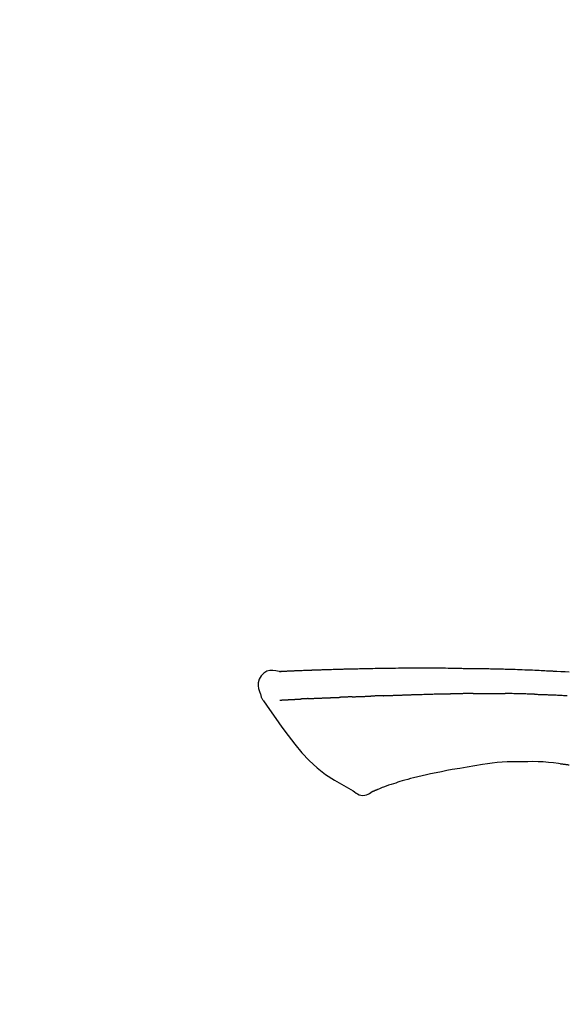
# Model space of a CAD drawing. Extents: x 56059 to 82181, y -10810 to -2410.
# Drawn here: x 64559 to 64602, y -7808 to -7730 of the extents above; entities that cross this region are included whole.
import ezdxf

# ---------------------------------------------------------------- set-up
doc = ezdxf.new("R2010")
doc.units = 0
doc.header["$LTSCALE"] = 50
doc.header["$MEASUREMENT"] = 0
doc.layers.get('0').update_dxf_attribs({"linetype": 'CONTINUOUS'})
doc.layers.add('150-機器', color=8, linetype='CONTINUOUS')
doc.layers.add('166-寸法B', color=11, linetype='CONTINUOUS')
doc.styles.add('KH001', font='txt')
doc.dimstyles.new('KH1xx030', dxfattribs={"dimscale": 30, "dimtxt": 2, "dimasz": 0.6, "dimexe": 0.3, "dimexo": 1.2, "dimgap": 0.5, "dimtad": 3, "dimdec": 1, "dimdsep": 46, "dimlunit": 6, "dimtxsty": 'KH001', "dimblk": 'DOT', "dimcen": 1, "dimdle": 1, "dimclrd": 256, "dimclre": 256, "dimclrt": 256, "dimadec": 0, "dimazin": 0, "dimtfac": 1, "dimtdec": 1, "dimtix": 1, "dimtmove": 2, "dimatfit": 3, "dimldrblk": 'CLOSEDBLANK', "dimfxl": 1, "dimtolj": 1, "dimtzin": 0, "dimlwd": -1, "dimlwe": -1, "dimarcsym": 0})

# ---------------------------------------------------------------- blocks, each defined once
blk = doc.blocks.new('_Dot')
at = {"color": 0, "linetype": 'ByBlock', "lineweight": -2}
blk.add_line((-0.5, 0), (-1, 0), dxfattribs=at)
at = {"color": 0, "linetype": 'ByBlock', "const_width": 0.5}
blk.add_lwpolyline([(-0.25, 0, 1), (0.25, 0, 1)], format="xyb", close=True, dxfattribs=at)
blk = doc.blocks.new('*D198')
at = {"layer": '166-寸法B', "transparency": 16777216}
for p, q in [((64124.039, -7956.507), (64124.039, -7668.055)), ((64774.039, -7722.311), (64774.039, -7668.055)), ((64142.039, -7677.055), (64756.039, -7677.055))]:
    blk.add_line(p, q, dxfattribs=at)
at = {"layer": '166-寸法B', "transparency": 16777216, "xscale": 18, "yscale": 18, "zscale": 18, "rotation": 180}
blk.add_blockref('_Dot', (64124.039, -7677.055), dxfattribs=at)
at = {"layer": '166-寸法B', "transparency": 16777216, "xscale": 18, "yscale": 18, "zscale": 18}
blk.add_blockref('_Dot', (64774.039, -7677.055), dxfattribs=at)
at = {"layer": '166-寸法B', "transparency": 16777216, "insert": (64449.039, -7632.055), "char_height": 60, "attachment_point": 5, "style": 'KH001'}
blk.add_mtext('\\A1;650', dxfattribs=at)
blk = doc.blocks.new('_ClosedBlank')
at = {"color": 0, "linetype": 'ByBlock', "lineweight": -2}
for p, q in [((-1, 0.1667), (0, 0)), ((-1, 0.1667), (-1, -0.1667)), ((0, 0), (-1, -0.1667))]:
    blk.add_line(p, q, dxfattribs=at)
blk = doc.blocks.new('*D202')
at = {"layer": '166-寸法B', "transparency": 16777216}
for p, q in [((64124.039, -7956.507), (64124.039, -7533.055)), ((64924.039, -7956.507), (64924.039, -7533.055)), ((64906.039, -7542.055), (64142.039, -7542.055))]:
    blk.add_line(p, q, dxfattribs=at)
at = {"layer": '166-寸法B', "transparency": 16777216, "xscale": 18, "yscale": 18, "zscale": 18, "rotation": 180}
blk.add_blockref('_Dot', (64124.039, -7542.055), dxfattribs=at)
at = {"layer": '166-寸法B', "transparency": 16777216, "xscale": 18, "yscale": 18, "zscale": 18}
blk.add_blockref('_Dot', (64924.039, -7542.055), dxfattribs=at)
at = {"layer": '166-寸法B', "transparency": 16777216, "insert": (64524.039, -7497.055), "char_height": 60, "attachment_point": 5, "style": 'KH001'}
blk.add_mtext('\\A1;800', dxfattribs=at)

msp = doc.modelspace()

# ---------------------------------------------------------------- linework, layer by layer
at = {"layer": '150-機器', "color": 13, "linetype": 'Continuous'}
for points in [[(64579.304, -7781.644), (64579.05, -7781.599), (64578.799, -7781.571), (64578.557, -7781.577), (64578.327, -7781.636), (64578.077, -7781.786), (64577.867, -7782.008), (64577.714, -7782.274), (64577.635, -7782.561), (64577.633, -7782.789), (64577.674, -7783.014), (64577.744, -7783.237), (64577.829, -7783.459)], [(64579.3, -7781.646), (64579.3, -7781.645), (64579.3, -7781.643), (64579.3, -7781.642), (64579.3, -7781.641), (64579.306, -7781.634), (64579.317, -7781.633), (64579.331, -7781.636), (64579.347, -7781.64), (64579.41, -7781.65), (64579.462, -7781.646), (64579.509, -7781.636), (64579.558, -7781.629), (64579.625, -7781.625), (64579.693, -7781.622), (64579.76, -7781.619), (64579.827, -7781.616), (64579.877, -7781.613), (64579.928, -7781.611), (64579.978, -7781.609), (64580.029, -7781.607), (64580.043, -7781.606), (64580.058, -7781.605), (64580.073, -7781.605), (64580.087, -7781.604), (64580.089, -7781.604), (64580.09, -7781.604), (64580.091, -7781.604), (64580.093, -7781.604), (64580.094, -7781.604), (64580.095, -7781.604), (64580.096, -7781.604), (64580.097, -7781.604), (64580.099, -7781.603), (64580.1, -7781.603), (64580.101, -7781.603), (64580.102, -7781.603), (64580.103, -7781.603), (64580.104, -7781.603), (64580.105, -7781.603), (64580.107, -7781.603), (64580.108, -7781.603), (64580.109, -7781.603), (64580.11, -7781.603), (64580.111, -7781.603), (64580.112, -7781.603), (64580.113, -7781.603), (64580.115, -7781.603), (64580.116, -7781.603), (64580.117, -7781.603), (64580.118, -7781.603), (64580.119, -7781.603), (64580.12, -7781.603), (64580.121, -7781.602), (64580.123, -7781.602), (64580.124, -7781.602), (64580.125, -7781.602), (64580.13, -7781.602), (64580.136, -7781.602), (64580.141, -7781.602), (64580.147, -7781.601), (64580.163, -7781.601), (64580.179, -7781.6), (64580.195, -7781.599), (64580.211, -7781.598), (64580.238, -7781.597), (64580.266, -7781.595), (64580.294, -7781.594), (64580.321, -7781.593), (64580.361, -7781.591), (64580.401, -7781.589), (64580.441, -7781.587), (64580.481, -7781.585), (64580.564, -7781.582), (64580.648, -7781.578), (64580.731, -7781.575), (64580.815, -7781.571), (64580.922, -7781.567), (64581.029, -7781.563), (64581.137, -7781.559), (64581.244, -7781.554), (64581.336, -7781.551), (64581.427, -7781.548), (64581.518, -7781.545), (64581.61, -7781.541), (64581.643, -7781.54), (64581.675, -7781.539), (64581.708, -7781.538), (64581.741, -7781.537), (64581.744, -7781.537), (64581.747, -7781.536), (64581.75, -7781.536), (64581.753, -7781.536), (64581.755, -7781.536), (64581.756, -7781.536), (64581.757, -7781.536), (64581.758, -7781.536), (64581.759, -7781.536), (64581.76, -7781.536), (64581.761, -7781.536), (64581.763, -7781.536), (64581.764, -7781.536), (64581.765, -7781.536), (64581.766, -7781.536), (64581.767, -7781.536), (64581.768, -7781.536), (64581.769, -7781.536), (64581.771, -7781.536), (64581.772, -7781.536), (64581.773, -7781.536), (64581.774, -7781.536), (64581.775, -7781.535), (64581.776, -7781.535), (64581.786, -7781.535), (64581.796, -7781.535), (64581.806, -7781.534), (64581.816, -7781.534), (64581.842, -7781.533), (64581.868, -7781.532), (64581.894, -7781.532), (64581.92, -7781.531), (64581.957, -7781.53), (64581.995, -7781.528), (64582.033, -7781.527), (64582.071, -7781.526), (64582.106, -7781.524), (64582.14, -7781.523), (64582.175, -7781.522), (64582.209, -7781.52), (64582.24, -7781.519), (64582.27, -7781.518), (64582.3, -7781.517), (64582.33, -7781.516), (64582.36, -7781.515), (64582.39, -7781.514), (64582.421, -7781.513), (64582.451, -7781.512), (64582.502, -7781.51), (64582.553, -7781.508), (64582.605, -7781.506), (64582.656, -7781.504), (64582.731, -7781.502), (64582.807, -7781.499), (64582.883, -7781.496), (64582.958, -7781.494), (64583.061, -7781.49), (64583.164, -7781.487), (64583.266, -7781.484), (64583.369, -7781.48), (64583.495, -7781.477), (64583.622, -7781.473), (64583.748, -7781.469), (64583.875, -7781.465), (64583.987, -7781.462), (64584.1, -7781.459), (64584.213, -7781.456), (64584.326, -7781.453), (64584.415, -7781.451), (64584.505, -7781.449), (64584.595, -7781.447), (64584.684, -7781.445), (64584.734, -7781.444), (64584.783, -7781.443), (64584.832, -7781.442), (64584.881, -7781.441), (64584.981, -7781.439), (64585.082, -7781.436), (64585.182, -7781.434), (64585.282, -7781.431), (64585.43, -7781.427), (64585.578, -7781.424), (64585.727, -7781.42), (64585.875, -7781.417), (64586.059, -7781.413), (64586.243, -7781.409), (64586.427, -7781.406), (64586.611, -7781.403), (64586.787, -7781.4), (64586.964, -7781.397), (64587.141, -7781.394), (64587.318, -7781.391), (64587.52, -7781.388), (64587.722, -7781.384), (64587.924, -7781.381), (64588.126, -7781.378), (64588.363, -7781.375), (64588.601, -7781.372), (64588.838, -7781.369), (64589.075, -7781.368), (64589.345, -7781.366), (64589.615, -7781.365), (64589.885, -7781.365), (64590.155, -7781.365), (64590.441, -7781.365), (64590.727, -7781.364), (64591.012, -7781.364), (64591.298, -7781.364), (64591.562, -7781.364), (64591.827, -7781.364), (64592.092, -7781.365), (64592.357, -7781.367), (64592.576, -7781.37), (64592.796, -7781.373), (64593.016, -7781.377), (64593.236, -7781.382), (64593.393, -7781.385), (64593.551, -7781.389), (64593.709, -7781.393), (64593.866, -7781.396), (64593.991, -7781.398), (64594.116, -7781.4), (64594.241, -7781.402), (64594.366, -7781.404), (64594.471, -7781.406), (64594.576, -7781.407), (64594.681, -7781.408), (64594.786, -7781.409), (64594.899, -7781.41), (64595.013, -7781.411), (64595.127, -7781.412), (64595.241, -7781.413), (64595.369, -7781.414), (64595.497, -7781.415), (64595.625, -7781.417), (64595.753, -7781.418), (64595.887, -7781.42), (64596.021, -7781.422), (64596.156, -7781.425), (64596.29, -7781.427), (64596.406, -7781.429), (64596.522, -7781.432), (64596.638, -7781.434), (64596.754, -7781.437), (64596.864, -7781.439), (64596.973, -7781.442), (64597.083, -7781.444), (64597.192, -7781.447), (64597.335, -7781.451), (64597.479, -7781.455), (64597.622, -7781.459), (64597.765, -7781.464), (64597.947, -7781.47), (64598.129, -7781.476), (64598.311, -7781.482), (64598.493, -7781.489), (64598.701, -7781.497), (64598.91, -7781.505), (64599.119, -7781.514), (64599.327, -7781.523), (64599.508, -7781.53), (64599.689, -7781.538), (64599.87, -7781.547), (64600.051, -7781.555), (64600.197, -7781.562), (64600.342, -7781.569), (64600.488, -7781.576), (64600.633, -7781.584), (64600.724, -7781.588), (64600.814, -7781.593), (64600.904, -7781.598), (64600.995, -7781.602), (64601.049, -7781.605), (64601.103, -7781.608), (64601.157, -7781.611), (64601.211, -7781.614), (64601.234, -7781.615), (64601.257, -7781.616), (64601.28, -7781.618), (64601.303, -7781.619), (64601.34, -7781.621), (64601.377, -7781.623), (64601.414, -7781.625), (64601.45, -7781.627), (64601.781, -7781.645), (64602.112, -7781.663), (64602.443, -7781.681)], [(64579.368, -7781.639), (64579.38, -7781.639), (64579.391, -7781.638), (64579.403, -7781.637), (64579.415, -7781.637), (64579.451, -7781.635), (64579.487, -7781.633), (64579.522, -7781.631), (64579.558, -7781.629), (64579.625, -7781.625), (64579.693, -7781.622), (64579.76, -7781.619), (64579.827, -7781.616), (64579.877, -7781.613), (64579.928, -7781.611), (64579.978, -7781.609), (64580.029, -7781.607), (64580.043, -7781.606), (64580.058, -7781.605), (64580.073, -7781.605), (64580.087, -7781.604), (64580.089, -7781.604), (64580.09, -7781.604), (64580.091, -7781.604), (64580.093, -7781.604), (64580.094, -7781.604), (64580.095, -7781.604), (64580.096, -7781.604), (64580.097, -7781.604), (64580.099, -7781.603), (64580.1, -7781.603), (64580.101, -7781.603), (64580.102, -7781.603), (64580.103, -7781.603), (64580.104, -7781.603), (64580.105, -7781.603), (64580.107, -7781.603), (64580.108, -7781.603), (64580.109, -7781.603), (64580.11, -7781.603), (64580.111, -7781.603), (64580.112, -7781.603), (64580.113, -7781.603), (64580.115, -7781.603), (64580.116, -7781.603), (64580.117, -7781.603), (64580.118, -7781.603), (64580.119, -7781.603), (64580.12, -7781.603), (64580.121, -7781.602), (64580.123, -7781.602), (64580.124, -7781.602), (64580.125, -7781.602), (64580.13, -7781.602), (64580.136, -7781.602), (64580.141, -7781.602), (64580.147, -7781.601), (64580.163, -7781.601), (64580.179, -7781.6), (64580.195, -7781.599), (64580.211, -7781.598), (64580.238, -7781.597), (64580.266, -7781.595), (64580.294, -7781.594), (64580.321, -7781.593), (64580.361, -7781.591), (64580.401, -7781.589), (64580.441, -7781.587), (64580.481, -7781.585), (64580.517, -7781.584), (64580.553, -7781.582), (64580.589, -7781.581), (64580.626, -7781.579), (64580.651, -7781.578), (64580.677, -7781.577), (64580.703, -7781.576), (64580.729, -7781.575), (64580.73, -7781.575), (64580.731, -7781.575), (64580.732, -7781.575), (64580.733, -7781.575)], [(64577.829, -7783.46), (64577.838, -7783.507), (64577.847, -7783.553), (64577.857, -7783.599), (64577.869, -7783.644), (64577.884, -7783.691), (64577.902, -7783.737), (64577.923, -7783.783), (64577.946, -7783.826), (64577.973, -7783.871), (64578.002, -7783.915), (64578.033, -7783.957), (64578.065, -7783.999)], [(64589.633, -7783.506), (64589.659, -7783.505), (64589.685, -7783.504), (64589.711, -7783.503), (64589.737, -7783.502), (64589.789, -7783.5), (64589.841, -7783.498), (64589.892, -7783.496), (64589.944, -7783.495), (64590.032, -7783.492), (64590.121, -7783.489), (64590.209, -7783.487), (64590.297, -7783.484), (64590.403, -7783.481), (64590.509, -7783.478), (64590.615, -7783.475), (64590.72, -7783.471), (64590.845, -7783.468), (64590.969, -7783.464), (64591.093, -7783.46), (64591.217, -7783.456), (64591.333, -7783.453), (64591.449, -7783.449), (64591.564, -7783.445), (64591.68, -7783.442), (64591.762, -7783.44), (64591.843, -7783.438), (64591.925, -7783.437), (64592.007, -7783.434), (64592.055, -7783.431), (64592.102, -7783.429), (64592.15, -7783.427), (64592.198, -7783.427), (64592.228, -7783.427), (64592.259, -7783.428), (64592.29, -7783.429), (64592.321, -7783.429), (64592.342, -7783.429), (64592.363, -7783.43), (64592.383, -7783.43), (64592.404, -7783.43), (64592.415, -7783.43), (64592.425, -7783.43), (64592.436, -7783.43), (64592.446, -7783.43)], [(64592.446, -7783.43), (64592.46, -7783.43), (64592.475, -7783.43), (64592.489, -7783.43), (64592.503, -7783.43), (64592.532, -7783.43), (64592.56, -7783.43), (64592.589, -7783.43), (64592.618, -7783.43), (64592.661, -7783.43), (64592.704, -7783.43), (64592.747, -7783.43), (64592.79, -7783.43), (64592.819, -7783.43), (64592.847, -7783.43), (64592.876, -7783.429), (64592.905, -7783.429), (64592.919, -7783.429), (64592.934, -7783.429), (64592.948, -7783.429), (64592.963, -7783.429)], [(64593.988, -7783.417), (64593.945, -7783.418), (64593.902, -7783.418), (64593.86, -7783.418), (64593.817, -7783.419), (64593.731, -7783.419), (64593.646, -7783.42), (64593.56, -7783.421), (64593.475, -7783.422), (64593.389, -7783.423), (64593.304, -7783.424), (64593.219, -7783.425), (64593.133, -7783.427), (64593.091, -7783.427), (64593.048, -7783.428), (64593.005, -7783.428), (64592.963, -7783.429)], [(64594.773, -7783.41), (64594.725, -7783.411), (64594.678, -7783.411), (64594.63, -7783.412), (64594.582, -7783.412), (64594.516, -7783.413), (64594.451, -7783.413), (64594.385, -7783.414), (64594.32, -7783.415), (64594.254, -7783.415), (64594.189, -7783.416), (64594.124, -7783.416), (64594.058, -7783.417), (64594.041, -7783.417), (64594.023, -7783.417), (64594.006, -7783.417), (64593.988, -7783.417)], [(64594.773, -7783.41), (64594.799, -7783.41), (64594.824, -7783.41), (64594.85, -7783.41), (64594.875, -7783.41), (64594.929, -7783.409), (64594.983, -7783.409), (64595.036, -7783.408), (64595.09, -7783.408), (64595.174, -7783.407), (64595.258, -7783.407), (64595.342, -7783.406), (64595.426, -7783.406), (64595.518, -7783.405), (64595.61, -7783.405), (64595.702, -7783.404), (64595.794, -7783.404), (64595.857, -7783.404), (64595.921, -7783.404), (64595.985, -7783.404), (64596.049, -7783.404), (64596.082, -7783.404), (64596.115, -7783.404), (64596.148, -7783.404), (64596.181, -7783.404)], [(64596.181, -7783.404), (64596.227, -7783.404), (64596.273, -7783.404), (64596.319, -7783.404), (64596.366, -7783.404), (64596.462, -7783.404), (64596.558, -7783.404), (64596.654, -7783.405), (64596.75, -7783.405), (64596.847, -7783.406), (64596.943, -7783.407), (64597.039, -7783.408), (64597.136, -7783.409), (64597.186, -7783.409), (64597.236, -7783.41), (64597.287, -7783.41), (64597.337, -7783.411)], [(64599.667, -7783.462), (64599.64, -7783.462), (64599.613, -7783.461), (64599.585, -7783.46), (64599.558, -7783.459), (64599.506, -7783.458), (64599.454, -7783.456), (64599.402, -7783.454), (64599.351, -7783.453), (64599.225, -7783.449), (64599.099, -7783.445), (64598.973, -7783.442), (64598.847, -7783.438), (64598.68, -7783.433), (64598.513, -7783.428), (64598.347, -7783.424), (64598.18, -7783.42), (64598.037, -7783.418), (64597.895, -7783.417), (64597.753, -7783.415), (64597.61, -7783.414), (64597.542, -7783.413), (64597.474, -7783.412), (64597.405, -7783.411), (64597.337, -7783.411)], [(64599.667, -7783.462), (64599.703, -7783.463), (64599.739, -7783.465), (64599.775, -7783.466), (64599.811, -7783.467), (64599.887, -7783.469), (64599.963, -7783.471), (64600.039, -7783.474), (64600.115, -7783.476), (64600.235, -7783.48), (64600.355, -7783.484), (64600.476, -7783.488), (64600.596, -7783.492), (64600.68, -7783.496), (64600.765, -7783.499), (64600.849, -7783.502), (64600.933, -7783.506), (64600.977, -7783.507), (64601.022, -7783.509), (64601.066, -7783.511), (64601.11, -7783.513)], [(64578.07, -7783.996), (64578.551, -7784.692), (64579.036, -7785.386), (64579.528, -7786.078), (64580.031, -7786.765), (64580.559, -7787.456), (64581.112, -7788.125), (64581.7, -7788.758), (64582.332, -7789.339), (64583.006, -7789.854), (64583.72, -7790.32), (64584.46, -7790.754), (64585.213, -7791.171)], [(64579.367, -7783.93), (64579.379, -7783.93), (64579.392, -7783.929), (64579.404, -7783.929), (64579.416, -7783.928), (64579.441, -7783.927), (64579.465, -7783.926), (64579.49, -7783.924), (64579.514, -7783.923), (64579.554, -7783.921), (64579.593, -7783.919), (64579.633, -7783.917), (64579.672, -7783.915), (64579.714, -7783.913), (64579.756, -7783.911), (64579.798, -7783.909), (64579.84, -7783.907), (64579.885, -7783.904), (64579.93, -7783.902), (64579.974, -7783.9), (64580.019, -7783.897), (64580.067, -7783.895), (64580.114, -7783.892), (64580.162, -7783.89), (64580.209, -7783.888), (64580.249, -7783.885), (64580.289, -7783.883), (64580.329, -7783.881), (64580.369, -7783.879), (64580.4, -7783.878), (64580.432, -7783.876), (64580.463, -7783.875), (64580.494, -7783.873), (64580.516, -7783.872), (64580.537, -7783.871), (64580.559, -7783.87), (64580.581, -7783.868), (64580.603, -7783.867), (64580.626, -7783.866), (64580.649, -7783.865), (64580.672, -7783.863), (64580.688, -7783.862), (64580.704, -7783.862), (64580.719, -7783.861), (64580.735, -7783.86), (64580.743, -7783.859), (64580.751, -7783.859), (64580.759, -7783.858), (64580.767, -7783.858)], [(64580.767, -7783.858), (64580.776, -7783.857), (64580.785, -7783.857), (64580.794, -7783.856), (64580.802, -7783.856), (64580.82, -7783.855), (64580.838, -7783.854), (64580.856, -7783.853), (64580.873, -7783.852), (64580.901, -7783.85), (64580.929, -7783.849), (64580.956, -7783.847), (64580.984, -7783.845), (64581.003, -7783.844), (64581.022, -7783.843), (64581.041, -7783.842), (64581.06, -7783.841), (64581.07, -7783.84), (64581.08, -7783.84), (64581.09, -7783.839), (64581.099, -7783.839)], [(64581.638, -7783.813), (64581.628, -7783.813), (64581.618, -7783.814), (64581.608, -7783.814), (64581.599, -7783.815), (64581.579, -7783.815), (64581.56, -7783.816), (64581.541, -7783.817), (64581.522, -7783.818), (64581.494, -7783.819), (64581.466, -7783.821), (64581.438, -7783.822), (64581.41, -7783.823), (64581.383, -7783.825), (64581.356, -7783.826), (64581.329, -7783.827), (64581.303, -7783.829), (64581.277, -7783.83), (64581.251, -7783.831), (64581.225, -7783.832), (64581.199, -7783.834), (64581.182, -7783.835), (64581.166, -7783.835), (64581.149, -7783.836), (64581.132, -7783.837), (64581.124, -7783.837), (64581.116, -7783.838), (64581.108, -7783.838), (64581.099, -7783.839)], [(64581.638, -7783.813), (64581.655, -7783.812), (64581.673, -7783.811), (64581.69, -7783.81), (64581.708, -7783.809), (64581.744, -7783.808), (64581.78, -7783.806), (64581.816, -7783.804), (64581.851, -7783.803), (64581.908, -7783.8), (64581.965, -7783.798), (64582.021, -7783.795), (64582.078, -7783.792), (64582.138, -7783.79), (64582.199, -7783.787), (64582.259, -7783.784), (64582.319, -7783.782), (64582.383, -7783.779), (64582.447, -7783.776), (64582.512, -7783.774), (64582.576, -7783.771), (64582.644, -7783.768), (64582.712, -7783.765), (64582.78, -7783.762), (64582.848, -7783.76), (64582.908, -7783.757), (64582.969, -7783.755), (64583.029, -7783.752), (64583.09, -7783.75), (64583.14, -7783.748), (64583.19, -7783.746), (64583.241, -7783.744), (64583.291, -7783.742), (64583.329, -7783.74), (64583.368, -7783.739), (64583.406, -7783.738), (64583.444, -7783.736), (64583.48, -7783.735), (64583.517, -7783.733), (64583.553, -7783.732), (64583.589, -7783.731), (64583.613, -7783.73), (64583.637, -7783.729), (64583.66, -7783.728), (64583.684, -7783.728), (64583.696, -7783.727), (64583.707, -7783.727), (64583.719, -7783.726), (64583.73, -7783.726)], [(64583.73, -7783.726), (64583.738, -7783.726), (64583.747, -7783.725), (64583.755, -7783.725), (64583.763, -7783.725), (64583.781, -7783.724), (64583.798, -7783.724), (64583.816, -7783.723), (64583.833, -7783.723), (64583.862, -7783.722), (64583.89, -7783.721), (64583.918, -7783.719), (64583.946, -7783.718), (64583.978, -7783.717), (64584.01, -7783.715), (64584.042, -7783.714), (64584.074, -7783.712), (64584.096, -7783.711), (64584.119, -7783.71), (64584.142, -7783.709), (64584.165, -7783.707), (64584.177, -7783.707), (64584.189, -7783.706), (64584.201, -7783.705), (64584.213, -7783.705)], [(64585.137, -7783.669), (64585.123, -7783.67), (64585.109, -7783.671), (64585.096, -7783.671), (64585.082, -7783.672), (64585.054, -7783.673), (64585.026, -7783.674), (64584.998, -7783.675), (64584.97, -7783.676), (64584.915, -7783.679), (64584.86, -7783.681), (64584.805, -7783.683), (64584.75, -7783.686), (64584.686, -7783.689), (64584.623, -7783.692), (64584.559, -7783.695), (64584.496, -7783.697), (64584.447, -7783.698), (64584.398, -7783.7), (64584.35, -7783.701), (64584.301, -7783.702), (64584.279, -7783.703), (64584.257, -7783.704), (64584.235, -7783.704), (64584.213, -7783.705)], [(64585.137, -7783.669), (64585.155, -7783.669), (64585.174, -7783.668), (64585.192, -7783.667), (64585.211, -7783.666), (64585.247, -7783.665), (64585.282, -7783.663), (64585.318, -7783.662), (64585.354, -7783.66), (64585.406, -7783.658), (64585.459, -7783.656), (64585.511, -7783.654), (64585.564, -7783.652), (64585.613, -7783.65), (64585.662, -7783.648), (64585.711, -7783.647), (64585.76, -7783.645), (64585.791, -7783.644), (64585.823, -7783.642), (64585.854, -7783.641), (64585.886, -7783.64), (64585.901, -7783.64), (64585.916, -7783.639), (64585.932, -7783.638), (64585.947, -7783.638)], [(64585.947, -7783.638), (64585.964, -7783.637), (64585.982, -7783.637), (64585.999, -7783.636), (64586.016, -7783.635), (64586.049, -7783.634), (64586.082, -7783.633), (64586.114, -7783.632), (64586.147, -7783.631), (64586.193, -7783.629), (64586.239, -7783.628), (64586.285, -7783.626), (64586.331, -7783.624), (64586.371, -7783.623), (64586.411, -7783.622), (64586.451, -7783.621), (64586.491, -7783.619), (64586.515, -7783.619), (64586.54, -7783.618), (64586.564, -7783.617), (64586.589, -7783.616), (64586.6, -7783.616), (64586.611, -7783.616), (64586.622, -7783.615), (64586.633, -7783.615)], [(64587.637, -7783.579), (64587.623, -7783.579), (64587.609, -7783.58), (64587.595, -7783.58), (64587.581, -7783.581), (64587.552, -7783.582), (64587.524, -7783.583), (64587.495, -7783.584), (64587.467, -7783.585), (64587.425, -7783.586), (64587.383, -7783.588), (64587.34, -7783.589), (64587.298, -7783.591), (64587.256, -7783.592), (64587.214, -7783.594), (64587.172, -7783.595), (64587.13, -7783.597), (64587.088, -7783.598), (64587.047, -7783.6), (64587.005, -7783.601), (64586.963, -7783.603), (64586.922, -7783.605), (64586.88, -7783.606), (64586.839, -7783.608), (64586.797, -7783.609), (64586.77, -7783.61), (64586.743, -7783.611), (64586.715, -7783.612), (64586.688, -7783.613), (64586.674, -7783.614), (64586.661, -7783.614), (64586.647, -7783.615), (64586.633, -7783.615)], [(64587.637, -7783.579), (64587.654, -7783.578), (64587.67, -7783.577), (64587.686, -7783.577), (64587.702, -7783.576), (64587.734, -7783.575), (64587.767, -7783.574), (64587.799, -7783.573), (64587.831, -7783.571), (64587.88, -7783.57), (64587.929, -7783.568), (64587.978, -7783.566), (64588.026, -7783.564), (64588.076, -7783.563), (64588.125, -7783.561), (64588.174, -7783.559), (64588.223, -7783.557), (64588.273, -7783.555), (64588.322, -7783.554), (64588.371, -7783.552), (64588.421, -7783.55), (64588.471, -7783.548), (64588.52, -7783.546), (64588.57, -7783.545), (64588.62, -7783.543), (64588.67, -7783.541), (64588.72, -7783.539), (64588.77, -7783.537), (64588.82, -7783.536), (64588.871, -7783.534), (64588.921, -7783.532), (64588.971, -7783.53), (64589.022, -7783.528), (64589.073, -7783.526), (64589.123, -7783.525), (64589.174, -7783.523), (64589.225, -7783.521), (64589.276, -7783.519), (64589.326, -7783.517), (64589.377, -7783.515), (64589.428, -7783.513), (64589.463, -7783.512), (64589.497, -7783.511), (64589.531, -7783.51), (64589.565, -7783.508), (64589.582, -7783.508), (64589.599, -7783.507), (64589.616, -7783.507), (64589.633, -7783.506)], [(64601.11, -7783.513), (64601.157, -7783.514), (64601.205, -7783.516), (64601.252, -7783.518), (64601.299, -7783.52), (64601.397, -7783.524), (64601.495, -7783.528), (64601.594, -7783.532), (64601.692, -7783.537), (64601.79, -7783.541), (64601.888, -7783.546), (64601.987, -7783.551), (64602.085, -7783.557), (64602.136, -7783.559), (64602.187, -7783.562), (64602.238, -7783.564), (64602.289, -7783.567)], [(64598.725, -7788.852), (64598.316, -7788.847), (64597.907, -7788.846), (64597.498, -7788.854), (64597.091, -7788.875), (64596.697, -7788.912), (64596.305, -7788.96), (64595.913, -7789.017), (64595.521, -7789.078)], [(64602.004, -7789.061), (64601.597, -7789), (64601.19, -7788.944), (64600.783, -7788.897), (64600.374, -7788.863), (64599.963, -7788.845), (64599.551, -7788.84), (64599.138, -7788.843), (64598.725, -7788.852)], [(64593.108, -7789.475), (64592.679, -7789.559), (64592.249, -7789.644), (64591.82, -7789.729), (64591.39, -7789.814)], [(64595.521, -7789.078), (64594.918, -7789.177), (64594.314, -7789.276), (64593.711, -7789.376), (64593.108, -7789.475)], [(64602.443, -7789.12), (64602.385, -7789.111), (64602.327, -7789.103), (64602.269, -7789.094), (64602.211, -7789.086), (64602.153, -7789.078), (64602.095, -7789.071), (64602.036, -7789.063), (64601.978, -7789.056), (64601.92, -7789.049), (64601.861, -7789.043), (64601.803, -7789.036), (64601.744, -7789.03)], [(64590.024, -7790.135), (64589.795, -7790.193), (64589.566, -7790.253), (64589.339, -7790.316), (64589.112, -7790.382), (64588.942, -7790.435), (64588.772, -7790.489), (64588.603, -7790.546), (64588.434, -7790.602)], [(64591.39, -7789.814), (64591.049, -7789.894), (64590.707, -7789.974), (64590.365, -7790.054), (64590.024, -7790.135)], [(64585.213, -7791.171), (64585.325, -7791.26), (64585.44, -7791.344), (64585.56, -7791.417), (64585.688, -7791.474), (64585.834, -7791.512), (64585.985, -7791.527), (64586.137, -7791.517), (64586.283, -7791.484), (64586.402, -7791.436), (64586.515, -7791.375), (64586.624, -7791.305), (64586.73, -7791.231)], [(64587.187, -7791.06), (64587.165, -7791.069), (64587.143, -7791.077), (64587.121, -7791.086), (64587.099, -7791.095), (64587.063, -7791.11), (64587.026, -7791.124), (64586.99, -7791.139), (64586.954, -7791.153), (64586.916, -7791.169), (64586.88, -7791.186), (64586.842, -7791.202), (64586.801, -7791.214), (64586.786, -7791.216), (64586.77, -7791.218), (64586.756, -7791.224), (64586.745, -7791.237), (64586.743, -7791.239), (64586.742, -7791.242), (64586.74, -7791.243), (64586.739, -7791.244), (64586.738, -7791.243), (64586.737, -7791.242), (64586.737, -7791.24), (64586.736, -7791.239)], [(64588.434, -7790.602), (64588.234, -7790.665), (64588.034, -7790.729), (64587.836, -7790.797), (64587.64, -7790.87), (64587.527, -7790.914), (64587.416, -7790.961), (64587.304, -7791.009), (64587.193, -7791.057)]]:
    msp.add_lwpolyline(points, dxfattribs=at)

# ---------------------------------------------------------------- dimensions: what is measured, and where the dimension line sits
at = {"layer": '166-寸法B'}
for base, p1, p2, picture, middle in [((64124.039, -7542.055), (64924.039, -7992.507), (64124.039, -7992.507), '*D202', (64524.039, -7497.055)), ((64774.039, -7677.055), (64124.039, -7992.507), (64774.039, -7758.311), '*D198', (64449.039, -7632.055))]:
    dim = msp.add_linear_dim(base=base, p1=p1, p2=p2, dimstyle='KH1xx030', dxfattribs=at)
    dim.commit()
    dim.dimension.update_dxf_attribs({"geometry": picture, "text_midpoint": middle})

doc.saveas('drawing.dxf')
